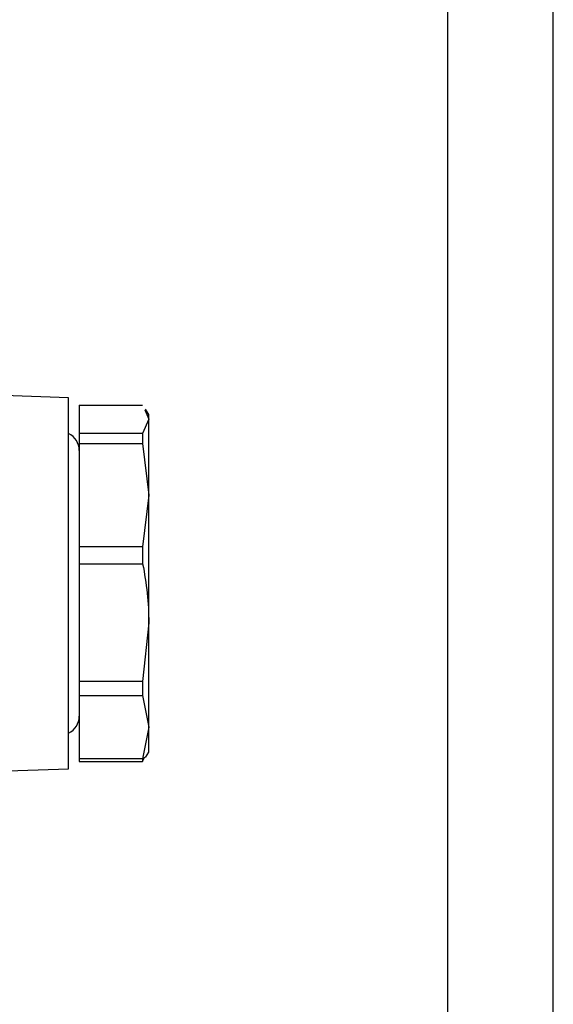
# Model space of a CAD drawing. Units: millimetres. Extents: x 17332 to 19945, y -733 to 1907.
# Drawn here: x 17962 to 17988, y -29 to 18 of the extents above; entities that cross this region are included whole.
import ezdxf

# ---------------------------------------------------------------- set-up
doc = ezdxf.new("R2010")
doc.units = ezdxf.units.MM

msp = doc.modelspace()

# ---------------------------------------------------------------- linework, layer by layer
at = {"color": 7, "linetype": 'Continuous', "lineweight": 25}
for p, q in [((17982.673, -138.322), (17982.673, 151.678)), ((17987.673, -138.322), (17987.673, 151.678)), ((17964.673, 0.248), (17961.603, 0.356)), ((17964.673, -17.332), (17964.673, 0.248)), ((17965.173, -0.092), (17968.184, -0.092)), ((17965.173, -0.092), (17965.173, -1.434)), ((17968.28, -0.314), (17968.473, -0.763)), ((17968.473, -0.542), (17968.326, -0.287)), ((17968.473, -0.763), (17968.184, -1.434)), ((17968.473, -0.763), (17968.473, -0.542)), ((17968.473, -4.362), (17968.473, -0.763)), ((17968.184, -1.434), (17965.173, -1.434)), ((17965.173, -1.434), (17965.173, -1.913)), ((17968.184, -1.434), (17968.184, -1.913)), ((17965.173, -1.913), (17968.184, -1.913)), ((17965.173, -1.913), (17965.173, -6.811)), ((17968.184, -1.913), (17968.473, -4.362)), ((17968.473, -4.362), (17968.184, -6.811)), ((17968.473, -10.41), (17968.473, -4.362)), ((17968.184, -6.811), (17965.173, -6.811)), ((17965.173, -6.811), (17965.173, -7.617)), ((17968.184, -6.811), (17968.184, -7.617)), ((17965.173, -7.617), (17968.184, -7.617)), ((17965.173, -7.617), (17965.173, -13.203)), ((17968.473, -10.41), (17968.184, -13.203)), ((17968.473, -15.363), (17968.473, -10.41)), ((17968.184, -13.203), (17965.173, -13.203)), ((17965.173, -13.203), (17965.173, -13.863)), ((17968.184, -13.203), (17968.184, -13.863)), ((17965.173, -13.863), (17968.184, -13.863)), ((17965.173, -13.863), (17965.173, -16.864)), ((17968.184, -13.863), (17968.473, -15.363)), ((17968.473, -15.363), (17968.184, -16.864)), ((17968.473, -16.542), (17968.473, -15.363)), ((17968.184, -16.991), (17968.28, -16.77)), ((17968.326, -16.796), (17968.473, -16.542)), ((17968.184, -16.864), (17965.173, -16.864)), ((17965.173, -16.864), (17965.173, -16.991)), ((17965.173, -16.991), (17968.184, -16.991)), ((17968.184, -16.864), (17968.184, -16.991)), ((17959.677, -17.506), (17964.673, -17.332))]:
    msp.add_line(p, q, dxfattribs=at)
for centre, start, end in [((17964.283, -2.242), 360, 64.0108), ((17964.283, -14.842), 295.9892, 0)]:
    msp.add_arc(centre, 0.89, start, end, dxfattribs=at)
msp.add_open_spline([(17968.184, -7.617), (17968.369, -8.539), (17968.473, -9.469), (17968.473, -10.41)], degree=3, dxfattribs=at)

doc.saveas('drawing.dxf')
